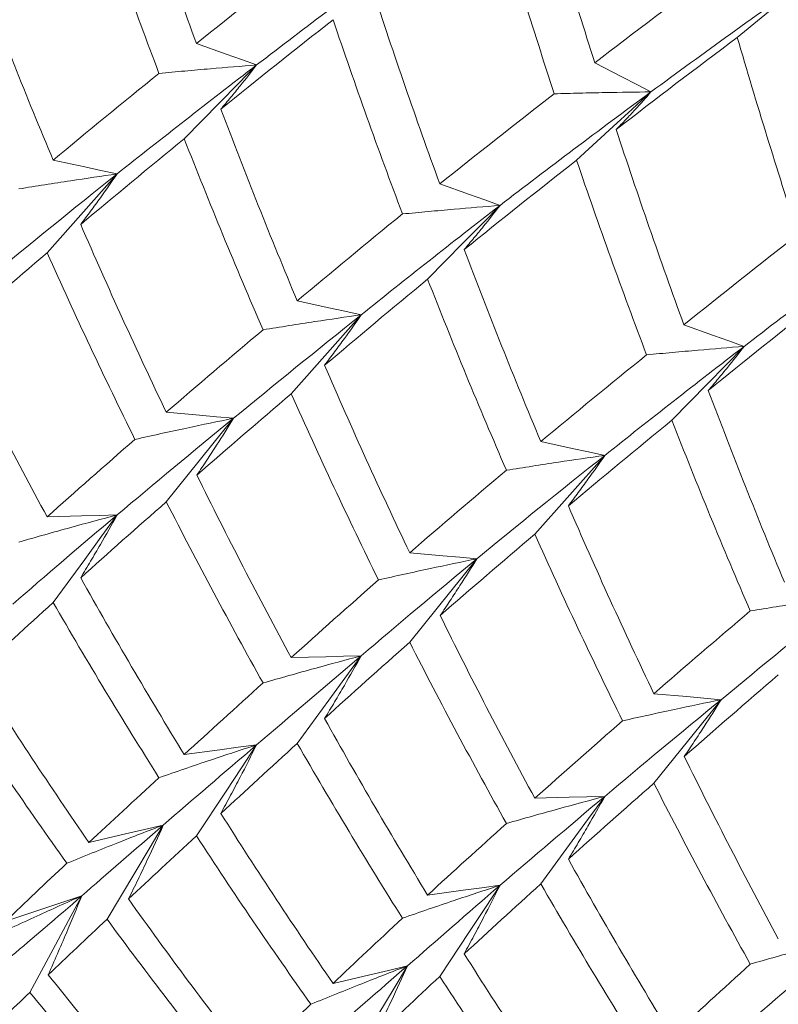
# Model space of a CAD drawing. Units: inches. Extents: x 3.3 to 29.9, y 1.6 to 21.7.
# Drawn here: x 20.3 to 21, y 15.8 to 16.7 of the extents above; entities that cross this region are included whole.
import ezdxf

# ---------------------------------------------------------------- set-up
doc = ezdxf.new("R2010")
doc.units = ezdxf.units.IN
doc.header["$MEASUREMENT"] = 0

msp = doc.modelspace()

# ---------------------------------------------------------------- linework, layer by layer
at = {"color": 7, "linetype": 'Continuous', "lineweight": 15}
for p, q in [((21.02554, 16.76282), (20.95677, 16.70624)), ((20.39447, 16.58242), (20.33101, 16.51084)), ((20.61577, 16.45467), (20.55231, 16.38308)), ((20.49997, 16.36083), (20.43909, 16.28509)), ((20.83659, 16.32719), (20.77313, 16.25561)), ((20.72064, 16.23344), (20.65975, 16.1577)), ((20.94202, 16.10564), (20.88113, 16.0299)), ((20.36242, 15.92771), (20.29365, 15.90489))]:
    msp.add_line(p, q, dxfattribs=at)
at = {"color": 7, "linetype": 'Continuous', "lineweight": 15, "flags": 128}
for points in [[(20.52098, 16.68123), (20.50713, 16.68619), (20.49327, 16.69115), (20.46634, 16.70078)], [(20.52098, 16.68123), (20.50434, 16.66425), (20.48769, 16.64726), (20.45535, 16.61425)], [(20.87848, 16.6568), (20.86555, 16.6635), (20.85261, 16.67021), (20.82748, 16.68324)], [(20.87848, 16.6568), (20.86138, 16.64108), (20.84429, 16.62536), (20.81107, 16.59482)], [(20.39447, 16.58242), (20.37978, 16.5856), (20.36508, 16.58878), (20.33653, 16.59496)], [(20.74165, 16.55384), (20.72779, 16.5588), (20.71394, 16.56376), (20.68701, 16.5734)], [(20.74165, 16.55384), (20.72501, 16.53686), (20.70836, 16.51987), (20.67601, 16.48686)], [(20.61577, 16.45467), (20.60108, 16.45785), (20.58638, 16.46103), (20.55783, 16.46721)], [(20.96303, 16.42605), (20.94917, 16.43101), (20.93531, 16.43596), (20.90839, 16.4456)], [(20.96303, 16.42605), (20.94638, 16.40906), (20.92973, 16.39207), (20.89739, 16.35906)], [(20.49997, 16.36083), (20.48453, 16.36221), (20.46909, 16.36359), (20.43909, 16.36627)], [(20.83659, 16.32719), (20.8219, 16.33037), (20.8072, 16.33355), (20.77865, 16.33973)], [(20.39447, 16.27319), (20.37838, 16.27277), (20.36228, 16.27234), (20.33101, 16.27151)], [(20.39447, 16.27319), (20.37978, 16.25305), (20.36508, 16.2329), (20.33653, 16.19376)], [(20.72064, 16.23344), (20.7052, 16.23482), (20.68976, 16.2362), (20.65975, 16.23888)], [(20.61577, 16.14544), (20.59968, 16.14501), (20.58358, 16.14459), (20.55231, 16.14376)], [(20.61577, 16.14544), (20.60108, 16.1253), (20.58638, 16.10515), (20.55783, 16.06601)], [(20.94202, 16.10564), (20.92657, 16.10702), (20.91113, 16.1084), (20.88113, 16.11109)], [(20.52098, 16.06468), (20.50434, 16.06245), (20.48769, 16.06022), (20.45535, 16.05589)], [(20.52098, 16.06468), (20.50713, 16.04373), (20.49327, 16.02277), (20.46634, 15.98205)], [(20.83659, 16.01796), (20.8205, 16.01754), (20.8044, 16.01711), (20.77313, 16.01628)], [(20.83659, 16.01796), (20.8219, 15.99782), (20.8072, 15.97767), (20.77865, 15.93853)], [(20.43636, 15.99196), (20.41927, 15.98793), (20.40217, 15.98391), (20.36895, 15.9761)], [(20.43636, 15.99196), (20.42343, 15.97032), (20.41049, 15.94868), (20.38536, 15.90663)], [(20.74165, 15.93729), (20.72501, 15.93506), (20.70836, 15.93283), (20.67601, 15.9285)], [(20.74165, 15.93729), (20.72779, 15.91634), (20.71394, 15.89538), (20.68701, 15.85466)], [(20.36242, 15.92771), (20.35049, 15.90552), (20.33856, 15.88333), (20.31538, 15.84021)], [(20.65766, 15.8642), (20.64056, 15.86018), (20.62347, 15.85616), (20.59025, 15.84834)], [(20.65766, 15.8642), (20.64473, 15.84256), (20.63179, 15.82092), (20.60666, 15.77887)]]:
    msp.add_lwpolyline(points, dxfattribs=at)
at = {"color": 7, "linetype": 'Continuous', "lineweight": 15}
for points in [[(20.40485, 16.87798), (20.42434, 16.81861), (20.44486, 16.7595), (20.46634, 16.70078)], [(20.77391, 16.86269), (20.79076, 16.80271), (20.80863, 16.74284), (20.82748, 16.68324)], [(20.36895, 16.85005), (20.38909, 16.79092), (20.41027, 16.73205), (20.43245, 16.67357)], [(20.73539, 16.83404), (20.75285, 16.77423), (20.77136, 16.71455), (20.79088, 16.65513)], [(20.46634, 16.70078), (20.50002, 16.72768), (20.53467, 16.75496), (20.57019, 16.78253)], [(20.52098, 16.68123), (20.56494, 16.71494), (20.61057, 16.74935), (20.65766, 16.78427)], [(20.26728, 16.76892), (20.28926, 16.71064), (20.31236, 16.6526), (20.33653, 16.59496)], [(20.82748, 16.68324), (20.86381, 16.71099), (20.90112, 16.739), (20.93931, 16.76721)], [(20.87848, 16.6568), (20.92587, 16.69168), (20.97497, 16.72708), (21.02554, 16.76282)], [(20.62599, 16.75032), (20.64527, 16.69111), (20.66557, 16.63215), (20.68701, 16.5734)], [(20.48854, 16.64119), (20.52153, 16.66785), (20.55546, 16.69491), (20.59025, 16.7223)], [(20.59025, 16.7223), (20.61029, 16.66317), (20.63116, 16.60457), (20.65322, 16.54612)], [(20.84699, 16.62274), (20.88265, 16.6503), (20.91928, 16.67816), (20.95677, 16.70624)], [(20.95677, 16.70624), (20.97427, 16.6463), (20.9926, 16.58675), (21.01188, 16.52754)], [(20.39447, 16.58242), (20.43484, 16.61457), (20.47707, 16.64756), (20.52098, 16.68123)], [(20.33653, 16.59496), (20.36745, 16.62072), (20.39945, 16.64695), (20.43245, 16.67357)], [(20.68701, 16.5734), (20.72056, 16.6003), (20.75522, 16.62756), (20.79088, 16.65513)], [(20.74165, 16.55384), (20.78542, 16.58755), (20.83109, 16.62191), (20.87848, 16.6568)], [(20.48854, 16.64119), (20.51071, 16.58269), (20.53382, 16.52465), (20.55783, 16.46721)], [(20.84699, 16.62274), (20.86651, 16.56332), (20.88699, 16.50422), (20.90839, 16.4456)], [(20.36145, 16.53655), (20.39173, 16.56198), (20.42305, 16.5879), (20.45535, 16.61425)], [(20.45535, 16.61425), (20.47821, 16.55603), (20.50204, 16.49826), (20.52679, 16.4411)], [(20.70916, 16.51383), (20.74208, 16.54046), (20.77608, 16.56748), (20.81107, 16.59482)], [(20.81107, 16.59482), (20.83126, 16.53563), (20.85244, 16.47675), (20.87455, 16.41835)], [(20.2789, 16.48845), (20.31544, 16.51884), (20.35402, 16.55021), (20.39447, 16.58242)], [(20.55783, 16.46721), (20.58868, 16.49306), (20.62034, 16.5194), (20.65322, 16.54612)], [(20.61577, 16.45467), (20.65602, 16.48693), (20.69778, 16.52006), (20.74165, 16.55384)], [(20.36145, 16.53655), (20.3863, 16.47929), (20.4122, 16.42248), (20.43909, 16.36627)], [(20.96303, 16.42605), (21.0069, 16.45983), (21.05212, 16.49433), (21.0993, 16.52932)], [(20.90839, 16.4456), (20.94202, 16.47256), (20.97648, 16.4999), (21.01188, 16.52754)], [(20.24551, 16.43702), (20.27289, 16.46108), (20.30141, 16.4857), (20.33101, 16.51084)], [(20.33101, 16.51084), (20.35652, 16.45395), (20.3831, 16.39751), (20.41068, 16.34167)], [(20.70916, 16.51383), (20.73127, 16.45543), (20.75445, 16.39735), (20.77865, 16.33973)], [(20.58259, 16.40889), (20.61264, 16.43441), (20.64375, 16.46043), (20.67601, 16.48686)], [(20.67601, 16.48686), (20.69876, 16.42877), (20.72261, 16.371), (20.74749, 16.31369)], [(20.93049, 16.38606), (20.96338, 16.41278), (20.99704, 16.43991), (21.03189, 16.46735)], [(20.49997, 16.36083), (20.53693, 16.39114), (20.5756, 16.42247), (20.61577, 16.45467)], [(20.43909, 16.36627), (20.46736, 16.39067), (20.49663, 16.41564), (20.52679, 16.4411)], [(20.24551, 16.43702), (20.27289, 16.38136), (20.30141, 16.32614), (20.33101, 16.27151)], [(20.83659, 16.32719), (20.87705, 16.35934), (20.91926, 16.39235), (20.96303, 16.42605)], [(20.77865, 16.33973), (20.80963, 16.36549), (20.84163, 16.39172), (20.87455, 16.41835)], [(20.58259, 16.40889), (20.60723, 16.35179), (20.63291, 16.29514), (20.65975, 16.23888)], [(20.93049, 16.38606), (20.95255, 16.32762), (20.97542, 16.2698), (20.99947, 16.21225)], [(20.46677, 16.30929), (20.49435, 16.33332), (20.52289, 16.35794), (20.55231, 16.38308)], [(20.55231, 16.38308), (20.57773, 16.3262), (20.60398, 16.27003), (20.63146, 16.21422)], [(20.39447, 16.27319), (20.42783, 16.3013), (20.46305, 16.33055), (20.49997, 16.36083)], [(20.8036, 16.2813), (20.8339, 16.30675), (20.86519, 16.33269), (20.89739, 16.35906)], [(20.89739, 16.35906), (20.92019, 16.30084), (20.94386, 16.24321), (20.96849, 16.18611)], [(20.33101, 16.27151), (20.35652, 16.29427), (20.3831, 16.31768), (20.41068, 16.34167)], [(20.72064, 16.23344), (20.75742, 16.26374), (20.79613, 16.29504), (20.83659, 16.32719)], [(20.65975, 16.23888), (20.68791, 16.26329), (20.71718, 16.28825), (20.74749, 16.31369)], [(20.46677, 16.30929), (20.49435, 16.25342), (20.52289, 16.1982), (20.55231, 16.14376)], [(20.36145, 16.21622), (20.3863, 16.23852), (20.4122, 16.2615), (20.43909, 16.28509)], [(20.43909, 16.28509), (20.46736, 16.22963), (20.49663, 16.17481), (20.52679, 16.12077)], [(20.8036, 16.2813), (20.82847, 16.224), (20.85434, 16.16721), (20.88113, 16.11109)], [(20.29991, 16.1923), (20.32948, 16.21803), (20.36104, 16.24503), (20.39447, 16.27319)], [(20.68739, 16.18193), (20.71491, 16.20593), (20.74351, 16.23051), (20.77313, 16.25561)], [(20.77313, 16.25561), (20.79869, 16.19866), (20.82527, 16.14222), (20.85279, 16.08645)], [(20.61577, 16.14544), (20.64901, 16.17365), (20.68377, 16.20306), (20.72064, 16.23344)], [(20.36145, 16.21622), (20.39173, 16.1621), (20.42305, 16.1086), (20.45535, 16.05589)], [(20.55231, 16.14376), (20.57773, 16.16661), (20.60398, 16.19013), (20.63146, 16.21422)], [(20.94202, 16.10564), (20.97889, 16.13602), (21.01716, 16.16746), (21.05741, 16.19972)], [(20.26728, 16.13025), (20.28926, 16.15069), (20.31236, 16.17188), (20.33653, 16.19376)], [(20.33653, 16.19376), (20.36745, 16.14013), (20.39945, 16.08713), (20.43245, 16.0349)], [(20.68739, 16.18193), (20.71491, 16.12616), (20.74351, 16.07089), (20.77313, 16.01628)], [(20.88113, 16.11109), (20.90935, 16.13555), (20.93844, 16.16058), (20.96849, 16.18611)], [(20.58259, 16.08856), (20.60723, 16.11096), (20.63291, 16.13403), (20.65975, 16.1577)], [(20.65975, 16.1577), (20.68791, 16.10237), (20.71718, 16.04754), (20.74749, 15.99337)], [(20.52098, 16.06468), (20.55095, 16.09032), (20.5826, 16.11728), (20.61577, 16.14544)], [(20.26728, 16.13025), (20.30005, 16.0782), (20.33397, 16.02677), (20.36895, 15.9761)], [(20.90873, 16.05416), (20.9362, 16.07825), (20.96447, 16.10294), (20.99395, 16.12813)], [(20.45535, 16.05589), (20.47821, 16.07679), (20.50204, 16.09844), (20.52679, 16.12077)], [(20.24527, 16.10967), (20.27865, 16.05819), (20.31319, 16.00734), (20.34881, 15.95724)], [(20.83659, 16.01796), (20.87004, 16.04607), (20.90523, 16.07534), (20.94202, 16.10564)], [(20.58259, 16.08856), (20.61264, 16.03459), (20.64375, 15.98125), (20.67601, 15.9285)], [(20.77313, 16.01628), (20.79869, 16.03904), (20.82527, 16.06245), (20.85279, 16.08645)], [(20.43636, 15.99196), (20.4628, 16.0148), (20.49105, 16.03908), (20.52098, 16.06468)], [(20.48854, 16.00252), (20.51071, 16.02293), (20.53382, 16.04411), (20.55783, 16.06601)], [(20.55783, 16.06601), (20.58868, 16.01238), (20.62034, 15.95964), (20.65322, 15.90745)], [(20.90873, 16.05416), (20.9362, 15.99835), (20.96447, 15.94335), (20.99395, 15.88881)], [(20.36895, 15.9761), (20.38909, 15.9949), (20.41027, 16.01452), (20.43245, 16.0349)], [(20.8036, 15.96098), (20.82847, 15.98329), (20.85434, 16.00629), (20.88113, 16.0299)], [(20.88113, 16.0299), (20.90935, 15.97444), (20.93844, 15.91976), (20.96849, 15.86579)], [(20.74165, 15.93729), (20.77145, 15.96293), (20.80314, 15.98986), (20.83659, 16.01796)], [(20.48854, 16.00252), (20.52153, 15.95026), (20.55546, 15.89883), (20.59025, 15.84834)], [(20.67601, 15.9285), (20.69876, 15.94941), (20.72261, 15.97105), (20.74749, 15.99337)], [(20.36242, 15.92771), (20.38519, 15.94762), (20.40987, 15.96907), (20.43636, 15.99196)], [(20.40485, 15.92489), (20.42434, 15.94312), (20.44486, 15.96219), (20.46634, 15.98205)], [(20.46634, 15.98205), (20.50002, 15.93032), (20.53467, 15.87941), (20.57019, 15.82944)], [(20.29365, 15.90489), (20.31095, 15.92148), (20.32935, 15.93894), (20.34881, 15.95724)], [(20.8036, 15.96098), (20.8339, 15.90681), (20.86519, 15.85333), (20.89739, 15.8007)], [(20.70916, 15.87516), (20.73127, 15.89555), (20.75445, 15.91669), (20.77865, 15.93853)], [(20.77865, 15.93853), (20.80963, 15.88484), (20.84163, 15.83184), (20.87455, 15.77968)], [(20.65766, 15.8642), (20.68397, 15.88715), (20.71178, 15.91159), (20.74165, 15.93729)], [(20.29849, 15.87299), (20.31831, 15.88952), (20.33966, 15.90779), (20.36242, 15.92771)], [(20.40485, 15.92489), (20.44048, 15.87484), (20.47713, 15.82559), (20.51473, 15.77727)], [(20.33204, 15.85616), (20.34875, 15.8721), (20.36653, 15.88894), (20.38536, 15.90663)], [(20.38536, 15.90663), (20.42162, 15.85718), (20.45894, 15.80853), (20.4972, 15.76081)], [(20.59025, 15.84834), (20.61029, 15.86724), (20.63116, 15.88698), (20.65322, 15.90745)], [(20.96303, 15.8095), (20.9929, 15.8352), (21.02417, 15.86228), (21.05741, 15.89049)], [(20.70916, 15.87516), (20.74208, 15.82299), (20.77608, 15.77152), (20.81107, 15.72087)], [(20.5835, 15.80009), (20.60664, 15.81989), (20.6314, 15.8413), (20.65766, 15.8642)], [(20.89739, 15.8007), (20.92019, 15.82166), (20.94386, 15.84339), (20.96849, 15.86579)], [(20.33204, 15.85616), (20.37008, 15.8086), (20.40923, 15.76184), (20.44941, 15.71599)], [(20.62599, 15.79723), (20.64527, 15.81556), (20.66557, 15.83473), (20.68701, 15.85466)], [(20.68701, 15.85466), (20.72056, 15.80305), (20.75522, 15.75214), (20.79088, 15.70204)], [(20.26992, 15.7971), (20.28422, 15.81048), (20.29939, 15.82486), (20.31538, 15.84021)], [(20.31538, 15.84021), (20.35399, 15.79334), (20.39374, 15.74725), (20.43453, 15.70207)], [(20.51473, 15.77727), (20.53229, 15.79377), (20.55079, 15.81118), (20.57019, 15.82944)]]:
    msp.add_open_spline(points, degree=3, dxfattribs=at)
for points, knots in [([(20.43245, 16.67357), (20.44021, 16.67431), (20.44799, 16.67503), (20.45578, 16.67574), (20.46357, 16.67644), (20.47138, 16.67713), (20.47919, 16.67781), (20.49308, 16.679), (20.50701, 16.68015), (20.52098, 16.68123)], [0, 0, 0, 0, 0.0000640484, 0.0000640484, 0.0000640484, 0.0001280969, 0.0001280969, 0.0001280969, 0.0002419623, 0.0002419623, 0.0002419623, 0.0002419623]), ([(20.48854, 16.64119), (20.49152, 16.64469), (20.49447, 16.6482), (20.4974, 16.65172), (20.50032, 16.65524), (20.50321, 16.65876), (20.50606, 16.6623), (20.51114, 16.66858), (20.51612, 16.67489), (20.52098, 16.68123)], [0, 0, 0, 0, 0.0000640484, 0.0000640484, 0.0000640484, 0.0001280969, 0.0001280969, 0.0001280969, 0.0002419407, 0.0002419407, 0.0002419407, 0.0002419407]), ([(20.79088, 16.65513), (20.79856, 16.65533), (20.80626, 16.65552), (20.81397, 16.6557), (20.82167, 16.65588), (20.82939, 16.65604), (20.83712, 16.65618), (20.85087, 16.65644), (20.86466, 16.65664), (20.87848, 16.6568)], [0, 0, 0, 0, 0.0000640484, 0.0000640484, 0.0000640484, 0.0001280969, 0.0001280969, 0.0001280969, 0.0002419659, 0.0002419659, 0.0002419659, 0.0002419659]), ([(20.84699, 16.62274), (20.84989, 16.6257), (20.85275, 16.62868), (20.85559, 16.63167), (20.85843, 16.63466), (20.86123, 16.63766), (20.864, 16.64066), (20.86893, 16.64601), (20.87376, 16.65139), (20.87848, 16.6568)], [0, 0, 0, 0, 0.0000640484, 0.0000640484, 0.0000640484, 0.0001280969, 0.0001280969, 0.0001280969, 0.0002419659, 0.0002419659, 0.0002419659, 0.0002419659]), ([(20.30542, 16.56889), (20.31323, 16.57015), (20.32106, 16.5714), (20.3289, 16.57262), (20.33674, 16.57385), (20.34459, 16.57506), (20.35245, 16.57625), (20.36642, 16.57836), (20.38043, 16.58042), (20.39447, 16.58242)], [0, 0, 0, 0, 0.0000640485, 0.0000640485, 0.0000640485, 0.0001280969, 0.0001280969, 0.0001280969, 0.0002418868, 0.0002418868, 0.0002418868, 0.0002418868]), ([(20.36145, 16.53655), (20.36448, 16.54057), (20.36749, 16.54459), (20.37046, 16.54863), (20.37343, 16.55266), (20.37637, 16.5567), (20.37928, 16.56075), (20.38444, 16.56795), (20.38951, 16.57518), (20.39447, 16.58242)], [0, 0, 0, 0, 0.0000640484, 0.0000640484, 0.0000640484, 0.0001280969, 0.0001280969, 0.0001280969, 0.0002419299, 0.0002419299, 0.0002419299, 0.0002419299]), ([(20.65322, 16.54612), (20.66098, 16.54687), (20.66876, 16.5476), (20.67654, 16.54831), (20.68433, 16.54902), (20.69213, 16.54972), (20.69994, 16.5504), (20.7138, 16.5516), (20.72771, 16.55275), (20.74165, 16.55384)], [0, 0, 0, 0, 0.0000640485, 0.0000640485, 0.0000640485, 0.000128097, 0.000128097, 0.000128097, 0.0002418044, 0.0002418044, 0.0002418044, 0.0002418044]), ([(20.70916, 16.51383), (20.71214, 16.51733), (20.7151, 16.52084), (20.71802, 16.52436), (20.72095, 16.52787), (20.72384, 16.5314), (20.7267, 16.53493), (20.73179, 16.54121), (20.73677, 16.54751), (20.74165, 16.55384)], [0, 0, 0, 0, 0.0000640484, 0.0000640484, 0.0000640484, 0.0001280969, 0.0001280969, 0.0001280969, 0.0002418689, 0.0002418689, 0.0002418689, 0.0002418689]), ([(20.52679, 16.4411), (20.5346, 16.44236), (20.54243, 16.44361), (20.55026, 16.44484), (20.5581, 16.44607), (20.56595, 16.44728), (20.57381, 16.44847), (20.58776, 16.45059), (20.60175, 16.45266), (20.61577, 16.45467)], [0, 0, 0, 0, 0.0000640484, 0.0000640484, 0.0000640484, 0.0001280969, 0.0001280969, 0.0001280969, 0.0002417793, 0.0002417793, 0.0002417793, 0.0002417793]), ([(20.58259, 16.40889), (20.58565, 16.4129), (20.58867, 16.41692), (20.59166, 16.42095), (20.59465, 16.42498), (20.5976, 16.42902), (20.60053, 16.43306), (20.60571, 16.44024), (20.6108, 16.44744), (20.61577, 16.45467)], [0, 0, 0, 0, 0.0000640485, 0.0000640485, 0.0000640485, 0.000128097, 0.000128097, 0.000128097, 0.0002416935, 0.0002416935, 0.0002416935, 0.0002416935]), ([(20.87455, 16.41835), (20.88232, 16.41909), (20.89009, 16.41982), (20.89788, 16.42053), (20.90567, 16.42123), (20.91347, 16.42193), (20.92128, 16.4226), (20.93516, 16.4238), (20.94907, 16.42495), (20.96303, 16.42605)], [0, 0, 0, 0, 0.0000640484, 0.0000640484, 0.0000640484, 0.0001280969, 0.0001280969, 0.0001280969, 0.0002418689, 0.0002418689, 0.0002418689, 0.0002418689]), ([(20.93049, 16.38606), (20.93348, 16.38956), (20.93645, 16.39306), (20.93938, 16.39658), (20.94231, 16.40009), (20.94521, 16.40362), (20.94808, 16.40715), (20.95316, 16.41342), (20.95815, 16.41972), (20.96303, 16.42605)], [0, 0, 0, 0, 0.0000640485, 0.0000640485, 0.0000640485, 0.000128097, 0.000128097, 0.000128097, 0.0002418044, 0.0002418044, 0.0002418044, 0.0002418044]), ([(20.41068, 16.34167), (20.41852, 16.34343), (20.42636, 16.34517), (20.43422, 16.3469), (20.44208, 16.34862), (20.44995, 16.35032), (20.45783, 16.35201), (20.47184, 16.35501), (20.48589, 16.35795), (20.49997, 16.36083)], [0, 0, 0, 0, 0.0000640484, 0.0000640484, 0.0000640484, 0.0001280969, 0.0001280969, 0.0001280969, 0.0002419623, 0.0002419623, 0.0002419623, 0.0002419623]), ([(20.46677, 16.30929), (20.46982, 16.31381), (20.47284, 16.31834), (20.47583, 16.32288), (20.47882, 16.32741), (20.48178, 16.33195), (20.4847, 16.3365), (20.4899, 16.34459), (20.49499, 16.3527), (20.49997, 16.36083)], [0, 0, 0, 0, 0.0000640484, 0.0000640484, 0.0000640484, 0.0001280969, 0.0001280969, 0.0001280969, 0.0002419407, 0.0002419407, 0.0002419407, 0.0002419407]), ([(20.74749, 16.31369), (20.7553, 16.31495), (20.76313, 16.31619), (20.77097, 16.31741), (20.77881, 16.31864), (20.78666, 16.31984), (20.79453, 16.32103), (20.80851, 16.32314), (20.82253, 16.3252), (20.83659, 16.32719)], [0, 0, 0, 0, 0.0000640484, 0.0000640484, 0.0000640484, 0.0001280969, 0.0001280969, 0.0001280969, 0.0002419659, 0.0002419659, 0.0002419659, 0.0002419659]), ([(20.8036, 16.2813), (20.80663, 16.28532), (20.80963, 16.28935), (20.8126, 16.29338), (20.81557, 16.29742), (20.8185, 16.30146), (20.82141, 16.30551), (20.82657, 16.31271), (20.83163, 16.31994), (20.83659, 16.32719)], [0, 0, 0, 0, 0.0000640484, 0.0000640484, 0.0000640484, 0.0001280969, 0.0001280969, 0.0001280969, 0.0002419659, 0.0002419659, 0.0002419659, 0.0002419659]), ([(20.30542, 16.24857), (20.31323, 16.25082), (20.32106, 16.25304), (20.3289, 16.25525), (20.33674, 16.25746), (20.34459, 16.25965), (20.35245, 16.26182), (20.36642, 16.26568), (20.38043, 16.26947), (20.39447, 16.27319)], [0, 0, 0, 0, 0.0000640485, 0.0000640485, 0.0000640485, 0.0001280969, 0.0001280969, 0.0001280969, 0.0002418868, 0.0002418868, 0.0002418868, 0.0002418868]), ([(20.36145, 16.21622), (20.36448, 16.22123), (20.36749, 16.22624), (20.37046, 16.23125), (20.37343, 16.23627), (20.37637, 16.24129), (20.37928, 16.24632), (20.38444, 16.25526), (20.38951, 16.26422), (20.39447, 16.27319)], [0, 0, 0, 0, 0.0000640484, 0.0000640484, 0.0000640484, 0.0001280969, 0.0001280969, 0.0001280969, 0.0002419299, 0.0002419299, 0.0002419299, 0.0002419299]), ([(20.63146, 16.21422), (20.63929, 16.21599), (20.64713, 16.21774), (20.65498, 16.21947), (20.66283, 16.2212), (20.6707, 16.22291), (20.67857, 16.22461), (20.69256, 16.22761), (20.70658, 16.23056), (20.72064, 16.23344)], [0, 0, 0, 0, 0.0000640485, 0.0000640485, 0.0000640485, 0.000128097, 0.000128097, 0.000128097, 0.0002418044, 0.0002418044, 0.0002418044, 0.0002418044]), ([(20.68739, 16.18193), (20.69045, 16.18645), (20.69347, 16.19098), (20.69646, 16.19551), (20.69945, 16.20005), (20.70241, 16.20459), (20.70534, 16.20914), (20.71054, 16.21722), (20.71564, 16.22532), (20.72064, 16.23344)], [0, 0, 0, 0, 0.0000640484, 0.0000640484, 0.0000640484, 0.0001280969, 0.0001280969, 0.0001280969, 0.0002418689, 0.0002418689, 0.0002418689, 0.0002418689]), ([(20.96849, 16.18611), (20.9763, 16.18738), (20.98412, 16.18863), (20.99195, 16.18987), (20.99978, 16.1911), (21.00763, 16.19232), (21.01548, 16.19352), (21.02942, 16.19564), (21.04339, 16.19771), (21.05741, 16.19972)], [0, 0, 0, 0, 0.0000640485, 0.0000640485, 0.0000640485, 0.000128097, 0.000128097, 0.000128097, 0.0002416935, 0.0002416935, 0.0002416935, 0.0002416935]), ([(20.52679, 16.12077), (20.5346, 16.12302), (20.54243, 16.12525), (20.55026, 16.12746), (20.5581, 16.12968), (20.56595, 16.13187), (20.57381, 16.13404), (20.58776, 16.1379), (20.60175, 16.1417), (20.61577, 16.14544)], [0, 0, 0, 0, 0.0000640484, 0.0000640484, 0.0000640484, 0.0001280969, 0.0001280969, 0.0001280969, 0.0002417793, 0.0002417793, 0.0002417793, 0.0002417793]), ([(20.58259, 16.08856), (20.58565, 16.09356), (20.58867, 16.09857), (20.59166, 16.10358), (20.59465, 16.10859), (20.5976, 16.11361), (20.60053, 16.11864), (20.60571, 16.12755), (20.6108, 16.13649), (20.61577, 16.14544)], [0, 0, 0, 0, 0.0000640485, 0.0000640485, 0.0000640485, 0.000128097, 0.000128097, 0.000128097, 0.0002416935, 0.0002416935, 0.0002416935, 0.0002416935]), ([(20.85279, 16.08645), (20.86062, 16.08821), (20.86846, 16.08996), (20.87632, 16.09168), (20.88417, 16.09341), (20.89204, 16.09512), (20.89992, 16.09681), (20.91391, 16.09981), (20.92795, 16.10276), (20.94202, 16.10564)], [0, 0, 0, 0, 0.0000640484, 0.0000640484, 0.0000640484, 0.0001280969, 0.0001280969, 0.0001280969, 0.0002418689, 0.0002418689, 0.0002418689, 0.0002418689]), ([(20.90873, 16.05416), (20.91179, 16.05868), (20.91482, 16.0632), (20.91781, 16.06774), (20.92081, 16.07227), (20.92378, 16.07681), (20.92671, 16.08136), (20.93192, 16.08943), (20.93702, 16.09753), (20.94202, 16.10564)], [0, 0, 0, 0, 0.0000640485, 0.0000640485, 0.0000640485, 0.000128097, 0.000128097, 0.000128097, 0.0002418044, 0.0002418044, 0.0002418044, 0.0002418044]), ([(20.43245, 16.0349), (20.44021, 16.0376), (20.44799, 16.04029), (20.45578, 16.04295), (20.46357, 16.04561), (20.47138, 16.04826), (20.47919, 16.05088), (20.49308, 16.05555), (20.50701, 16.06015), (20.52098, 16.06468)], [0, 0, 0, 0, 0.0000640484, 0.0000640484, 0.0000640484, 0.0001280969, 0.0001280969, 0.0001280969, 0.0002419623, 0.0002419623, 0.0002419623, 0.0002419623]), ([(20.48854, 16.00252), (20.49152, 16.00798), (20.49447, 16.01345), (20.4974, 16.01893), (20.50032, 16.02441), (20.50321, 16.02989), (20.50606, 16.03538), (20.51114, 16.04513), (20.51612, 16.0549), (20.52098, 16.06468)], [0, 0, 0, 0, 0.0000640484, 0.0000640484, 0.0000640484, 0.0001280969, 0.0001280969, 0.0001280969, 0.0002419407, 0.0002419407, 0.0002419407, 0.0002419407]), ([(20.74749, 15.99337), (20.7553, 15.99561), (20.76313, 15.99784), (20.77097, 16.00004), (20.77881, 16.00225), (20.78666, 16.00443), (20.79453, 16.0066), (20.80851, 16.01045), (20.82253, 16.01424), (20.83659, 16.01796)], [0, 0, 0, 0, 0.0000640484, 0.0000640484, 0.0000640484, 0.0001280969, 0.0001280969, 0.0001280969, 0.0002419659, 0.0002419659, 0.0002419659, 0.0002419659]), ([(20.8036, 15.96098), (20.80663, 15.96598), (20.80963, 15.97099), (20.8126, 15.97601), (20.81557, 15.98103), (20.8185, 15.98605), (20.82141, 15.99108), (20.82657, 16.00002), (20.83163, 16.00898), (20.83659, 16.01796)], [0, 0, 0, 0, 0.0000640484, 0.0000640484, 0.0000640484, 0.0001280969, 0.0001280969, 0.0001280969, 0.0002419659, 0.0002419659, 0.0002419659, 0.0002419659]), ([(20.34881, 15.95724), (20.35649, 15.96038), (20.36419, 15.96351), (20.37189, 15.96661), (20.3796, 15.96971), (20.38731, 15.97279), (20.39504, 15.97585), (20.40878, 15.98129), (20.42255, 15.98666), (20.43636, 15.99196)], [0, 0, 0, 0, 0.0000640485, 0.0000640485, 0.0000640485, 0.0001280969, 0.0001280969, 0.0001280969, 0.0002418868, 0.0002418868, 0.0002418868, 0.0002418868]), ([(20.40485, 15.92489), (20.40775, 15.93079), (20.41061, 15.9367), (20.41345, 15.94261), (20.41629, 15.94852), (20.4191, 15.95444), (20.42187, 15.96035), (20.4268, 15.97087), (20.43163, 15.98141), (20.43636, 15.99196)], [0, 0, 0, 0, 0.0000640484, 0.0000640484, 0.0000640484, 0.0001280969, 0.0001280969, 0.0001280969, 0.0002419299, 0.0002419299, 0.0002419299, 0.0002419299]), ([(20.65322, 15.90745), (20.66098, 15.91016), (20.66876, 15.91285), (20.67654, 15.91553), (20.68433, 15.9182), (20.69213, 15.92085), (20.69994, 15.92348), (20.7138, 15.92815), (20.72771, 15.93276), (20.74165, 15.93729)], [0, 0, 0, 0, 0.0000640485, 0.0000640485, 0.0000640485, 0.000128097, 0.000128097, 0.000128097, 0.0002418044, 0.0002418044, 0.0002418044, 0.0002418044]), ([(20.70916, 15.87516), (20.71214, 15.88062), (20.7151, 15.88609), (20.71802, 15.89157), (20.72095, 15.89704), (20.72384, 15.90253), (20.7267, 15.90801), (20.73179, 15.91776), (20.73677, 15.92752), (20.74165, 15.93729)], [0, 0, 0, 0, 0.0000640484, 0.0000640484, 0.0000640484, 0.0001280969, 0.0001280969, 0.0001280969, 0.0002418689, 0.0002418689, 0.0002418689, 0.0002418689]), ([(20.27633, 15.88831), (20.28389, 15.89187), (20.29147, 15.89541), (20.29905, 15.89893), (20.30663, 15.90245), (20.31423, 15.90594), (20.32184, 15.90942), (20.33533, 15.91558), (20.34886, 15.92168), (20.36242, 15.92771)], [0, 0, 0, 0, 0.0000640484, 0.0000640484, 0.0000640484, 0.0001280969, 0.0001280969, 0.0001280969, 0.0002416614, 0.0002416614, 0.0002416614, 0.0002416614]), ([(20.33204, 15.85616), (20.33483, 15.86246), (20.3376, 15.86878), (20.34034, 15.87509), (20.34308, 15.88141), (20.34579, 15.88772), (20.34847, 15.89405), (20.35322, 15.90526), (20.35787, 15.91648), (20.36242, 15.92771)], [0, 0, 0, 0, 0.0000640484, 0.0000640484, 0.0000640484, 0.0001280969, 0.0001280969, 0.0001280969, 0.0002416614, 0.0002416614, 0.0002416614, 0.0002416614]), ([(20.96849, 15.86579), (20.9763, 15.86804), (20.98412, 15.87028), (20.99195, 15.8725), (20.99978, 15.87472), (21.00763, 15.87691), (21.01548, 15.87909), (21.02942, 15.88295), (21.04339, 15.88675), (21.05741, 15.89049)], [0, 0, 0, 0, 0.0000640485, 0.0000640485, 0.0000640485, 0.000128097, 0.000128097, 0.000128097, 0.0002416935, 0.0002416935, 0.0002416935, 0.0002416935]), ([(20.57019, 15.82944), (20.57786, 15.83259), (20.58556, 15.83571), (20.59326, 15.83882), (20.60096, 15.84193), (20.60868, 15.84501), (20.6164, 15.84808), (20.63012, 15.85352), (20.64387, 15.85889), (20.65766, 15.8642)], [0, 0, 0, 0, 0.0000640484, 0.0000640484, 0.0000640484, 0.0001280969, 0.0001280969, 0.0001280969, 0.0002417793, 0.0002417793, 0.0002417793, 0.0002417793]), ([(20.62599, 15.79723), (20.62891, 15.80313), (20.63179, 15.80903), (20.63465, 15.81494), (20.63751, 15.82085), (20.64033, 15.82676), (20.64312, 15.83268), (20.64807, 15.84317), (20.65292, 15.85368), (20.65766, 15.8642)], [0, 0, 0, 0, 0.0000640485, 0.0000640485, 0.0000640485, 0.000128097, 0.000128097, 0.000128097, 0.0002416935, 0.0002416935, 0.0002416935, 0.0002416935])]:
    msp.add_open_spline(points, degree=3, knots=knots, dxfattribs=at)

doc.saveas('drawing.dxf')
